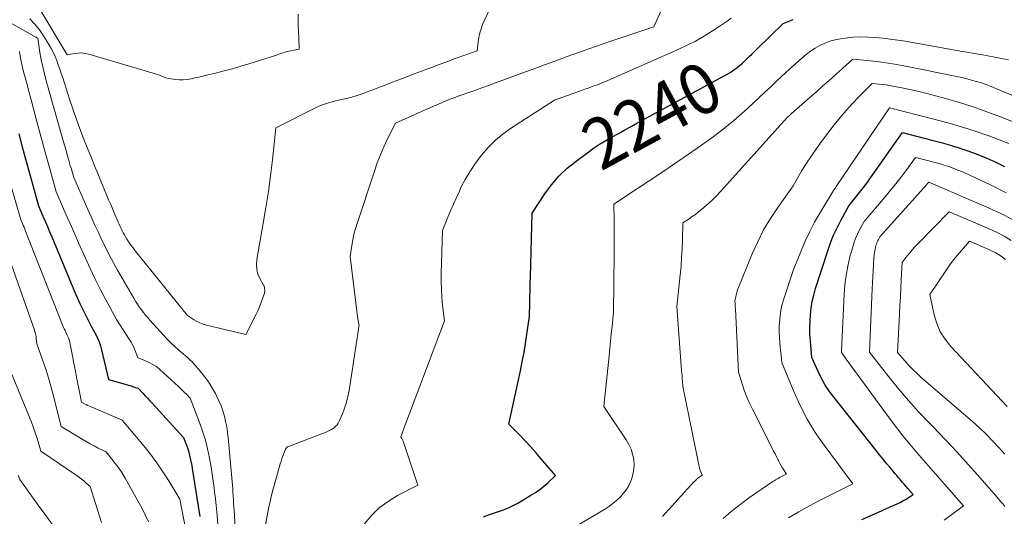
# Model space of a CAD drawing. Units: feet. Extents: x 1171672 to 1176672, y 7068870 to 7076370.
# Drawn here: x 1171924 to 1172119, y 7071958 to 7072057 of the extents above; entities that cross this region are included whole.
import ezdxf
from ezdxf.enums import TextEntityAlignment as Align

# ---------------------------------------------------------------- set-up
doc = ezdxf.new("R2010")
doc.units = ezdxf.units.FT
doc.header["$MEASUREMENT"] = 0
doc.layers.add('Level 44', color=7, linetype='Continuous', lineweight=0)
doc.layers.add('Level 45', color=7, linetype='Continuous', lineweight=0)
doc.styles.add('Style-ENGINEERING', font='ENGINEERING.shx')

msp = doc.modelspace()

# ---------------------------------------------------------------- linework, layer by layer
at = {"layer": 'Level 44', "color": 32, "linetype": 'Continuous', "lineweight": 30, "flags": 128}
for points, elevation in [([(1172044.17, 7072034.86), (1172045.43, 7072035.55), (1172046.68, 7072036.23), (1172064.55, 7072045.96), (1172065.04, 7072046.24), (1172065.52, 7072046.54), (1172065.98, 7072046.87), (1172066.44, 7072047.21), (1172066.88, 7072047.57), (1172067.31, 7072047.94), (1172067.73, 7072048.32), (1172068.15, 7072048.71), (1172068.32, 7072048.89), (1172068.82, 7072049.37), (1172069.32, 7072049.85), (1172069.81, 7072050.34), (1172070.31, 7072050.83), (1172075.51, 7072055.93), (1172076.81, 7072056.46), (1172077.47, 7072056.69)], 2240), ([(1171924.2, 7072034.1), (1171924.95, 7072031.24), (1171925.72, 7072028.39), (1171926.51, 7072025.54), (1171928.12, 7072019.85), (1171929.01, 7072017.79), (1171929.45, 7072016.75), (1171929.89, 7072015.72), (1171930.32, 7072014.69), (1171930.76, 7072013.65), (1171935.26, 7072002.86), (1171935.78, 7072001.65), (1171936.32, 7072000.46), (1171936.89, 7071999.27), (1171937.48, 7071998.1), (1171938.68, 7071995.76), (1171939.45, 7071994.34), (1171939.81, 7071993.61), (1171940.13, 7071992.87), (1171940.38, 7071992.11), (1171940.59, 7071991.33), (1171941.96, 7071985.42), (1171946.17, 7071984.23), (1171946.45, 7071984.15), (1171946.73, 7071984.06), (1171947.01, 7071983.97), (1171947.29, 7071983.88), (1171947.84, 7071983.69), (1171948.76, 7071982.7), (1171949.22, 7071982.21), (1171949.68, 7071981.71), (1171950.14, 7071981.21), (1171950.6, 7071980.72), (1171956.84, 7071973.94), (1171957.41, 7071972.44), (1171957.62, 7071971.88), (1171957.8, 7071971.31), (1171957.96, 7071970.73), (1171958.1, 7071970.15), (1171958.22, 7071969.56), (1171958.34, 7071968.97), (1171958.45, 7071968.38), (1171958.55, 7071967.78), (1171959.76, 7071960.36), (1171960.07, 7071958.32)], 2240), ([(1172016.22, 7071958.26), (1172017.21, 7071958.61), (1172018.2, 7071958.94), (1172019.2, 7071959.27), (1172020.19, 7071959.61), (1172021.16, 7071960), (1172022.09, 7071960.46), (1172023.01, 7071960.96), (1172025.6, 7071962.5), (1172026.48, 7071963.06), (1172027.33, 7071963.66), (1172028.14, 7071964.31), (1172028.92, 7071965), (1172030.44, 7071966.44), (1172027.58, 7071969.82), (1172026.57, 7071970.99), (1172025.54, 7071972.14), (1172024.48, 7071973.27), (1172023.41, 7071974.39), (1172021.23, 7071976.59), (1172023.52, 7071987.17), (1172023.89, 7071988.96), (1172024.23, 7071990.75), (1172024.53, 7071992.55), (1172024.8, 7071994.36), (1172025.3, 7071997.98), (1172025.36, 7072000.55), (1172025.39, 7072001.83), (1172025.42, 7072003.11), (1172025.45, 7072004.4), (1172025.48, 7072005.68), (1172025.81, 7072018.39), (1172028.33, 7072022.19), (1172029.68, 7072024), (1172031.14, 7072025.71), (1172032.77, 7072027.26), (1172034.52, 7072028.69), (1172036.85, 7072030.41), (1172038.01, 7072031.23), (1172039.2, 7072032.03), (1172040.42, 7072032.77), (1172041.66, 7072033.49), (1172042.91, 7072034.17), (1172044.17, 7072034.86)], 2240), ([(1172091.12, 7071957.69), (1172092.74, 7071958.43), (1172094.36, 7071959.16), (1172095.98, 7071959.89), (1172098.11, 7071960.84), (1172098.66, 7071961.1), (1172099.2, 7071961.38), (1172099.72, 7071961.68), (1172100.24, 7071962.01), (1172101.25, 7071962.68), (1172100.23, 7071963.85), (1172099.86, 7071964.28), (1172099.49, 7071964.71), (1172099.11, 7071965.13), (1172098.74, 7071965.56), (1172098.37, 7071965.99), (1172098, 7071966.41), (1172097.63, 7071966.85), (1172097.27, 7071967.28), (1172096.62, 7071968.05), (1172095.94, 7071968.88), (1172095.26, 7071969.71), (1172094.59, 7071970.54), (1172093.92, 7071971.37), (1172085.6, 7071981.84), (1172084.7, 7071983.07), (1172083.86, 7071984.34), (1172083.12, 7071985.66), (1172082.45, 7071987.02), (1172081.19, 7071989.81), (1172080.91, 7071993), (1172080.83, 7071994.32), (1172080.8, 7071995.64), (1172080.84, 7071996.95), (1172080.92, 7071998.27), (1172081.08, 7071999.58), (1172081.29, 7072000.88), (1172081.59, 7072002.15), (1172081.95, 7072003.42), (1172084.34, 7072010.93), (1172084.88, 7072012.48), (1172085.48, 7072014), (1172086.18, 7072015.48), (1172086.93, 7072016.94), (1172088.53, 7072019.81), (1172090.13, 7072021.77), (1172090.91, 7072022.76), (1172091.69, 7072023.76), (1172092.44, 7072024.78), (1172093.17, 7072025.81), (1172099.13, 7072034.31), (1172104.95, 7072032.85), (1172106.8, 7072032.36), (1172108.64, 7072031.83), (1172110.47, 7072031.25), (1172112.28, 7072030.64), (1172114.07, 7072029.96), (1172115.85, 7072029.24), (1172117.59, 7072028.45), (1172119.31, 7072027.62)], 2250)]:
    msp.add_lwpolyline(points, dxfattribs=dict(at, elevation=elevation))
at = {"layer": 'Level 45', "color": 32, "linetype": 'Continuous', "lineweight": 0, "flags": 128}
for points, elevation in [([(1171917.49, 7072058.87), (1171927.6, 7072053.21), (1171927.66, 7072053.18), (1171927.72, 7072053.14), (1171927.78, 7072053.11), (1171927.84, 7072053.08), (1171927.96, 7072053.02), (1171928.41, 7072050.17), (1171928.67, 7072048.75), (1171928.95, 7072047.33), (1171929.29, 7072045.93), (1171929.66, 7072044.54), (1171933.07, 7072032.49), (1171933.32, 7072031.62), (1171933.57, 7072030.76), (1171933.81, 7072029.89), (1171934.06, 7072029.03), (1171934.29, 7072028.24), (1171934.42, 7072027.77), (1171934.56, 7072027.3), (1171934.69, 7072026.82), (1171934.82, 7072026.35), (1171935.09, 7072025.4), (1171937.91, 7072019.06), (1171938.59, 7072017.54), (1171939.28, 7072016.02), (1171939.98, 7072014.51), (1171940.69, 7072013), (1171941.42, 7072011.5), (1171942.17, 7072010.01), (1171942.97, 7072008.54), (1171943.78, 7072007.09), (1171946.99, 7072001.52), (1171947.34, 7072000.94), (1171947.7, 7072000.37), (1171948.08, 7071999.81), (1171948.47, 7071999.26), (1171948.88, 7071998.72), (1171949.3, 7071998.2), (1171949.74, 7071997.68), (1171950.19, 7071997.17), (1171953.59, 7071993.45), (1171953.92, 7071993.1), (1171954.26, 7071992.75), (1171954.61, 7071992.41), (1171954.97, 7071992.08), (1171955.33, 7071991.75), (1171955.7, 7071991.43), (1171956.06, 7071991.11), (1171956.43, 7071990.79), (1171957.53, 7071989.85), (1171957.66, 7071989.75), (1171957.78, 7071989.64), (1171957.91, 7071989.53), (1171958.03, 7071989.42), (1171958.04, 7071989.41), (1171958.17, 7071989.29), (1171958.3, 7071989.16), (1171958.42, 7071989.04), (1171958.53, 7071988.91), (1171960.11, 7071987.09), (1171960.95, 7071986.04), (1171961.74, 7071984.96), (1171962.46, 7071983.83), (1171963.13, 7071982.67), (1171963.38, 7071982.2), (1171963.85, 7071981.23), (1171964.27, 7071980.24), (1171964.63, 7071979.22), (1171964.93, 7071978.19), (1171965.17, 7071977.14), (1171965.38, 7071976.08), (1171965.54, 7071975.01), (1171965.66, 7071973.94), (1171966.45, 7071965.21), (1171966.51, 7071964.5), (1171966.56, 7071963.79), (1171966.62, 7071963.09), (1171966.66, 7071962.38), (1171966.71, 7071961.67), (1171966.75, 7071960.96), (1171966.79, 7071960.25), (1171966.84, 7071959.54), (1171967.91, 7071941.6)], 2236), ([(1171926.44, 7072056.85), (1171927.42, 7072055.8), (1171928.29, 7072054.66), (1171929.11, 7072053.47), (1171930.16, 7072051.78), (1171930.61, 7072051), (1171931.03, 7072050.21), (1171931.39, 7072049.39), (1171931.73, 7072048.56), (1171932.04, 7072047.71), (1171932.33, 7072046.86), (1171932.62, 7072046.01), (1171932.91, 7072045.15), (1171934.28, 7072040.92), (1171935.12, 7072038.44), (1171935.99, 7072035.97), (1171936.92, 7072033.51), (1171937.87, 7072031.07), (1171938.59, 7072029.3), (1171939.22, 7072027.76), (1171939.85, 7072026.22), (1171940.49, 7072024.67), (1171941.13, 7072023.13), (1171941.6, 7072022.01), (1171942.01, 7072021.03), (1171942.41, 7072020.06), (1171942.82, 7072019.08), (1171943.23, 7072018.11), (1171943.69, 7072017.03), (1171943.87, 7072016.6), (1171944.06, 7072016.17), (1171944.26, 7072015.74), (1171944.46, 7072015.32), (1171944.66, 7072014.9), (1171944.88, 7072014.48), (1171945.12, 7072014.08), (1171945.36, 7072013.67), (1171945.62, 7072013.25), (1171946.02, 7072012.65), (1171946.42, 7072012.05), (1171946.85, 7072011.48), (1171947.29, 7072010.91), (1171957.62, 7071998.08), (1171958.81, 7071997.31), (1171959.42, 7071996.95), (1171960.05, 7071996.64), (1171960.7, 7071996.4), (1171961.38, 7071996.2), (1171969.18, 7071994.35), (1171971.13, 7071998.21), (1171971.47, 7071998.91), (1171971.79, 7071999.62), (1171972.08, 7072000.34), (1171972.35, 7072001.07), (1171972.87, 7072002.54), (1171972.9, 7072003.09), (1171972.89, 7072003.37), (1171972.86, 7072003.63), (1171972.78, 7072003.89), (1171972.66, 7072004.13), (1171971.95, 7072005.42), (1171971.56, 7072006.32), (1171971.31, 7072007.24), (1171971.25, 7072008.2), (1171971.32, 7072009.17), (1171972.62, 7072016.4), (1171973.15, 7072019.52), (1171973.63, 7072022.65), (1171974.04, 7072025.79), (1171974.41, 7072028.93), (1171975.09, 7072035.23), (1171983.38, 7072039.4), (1171983.94, 7072039.66), (1171984.52, 7072039.9), (1171985.11, 7072040.09), (1171985.71, 7072040.27), (1171986.31, 7072040.42), (1171986.92, 7072040.58), (1171987.53, 7072040.72), (1171988.13, 7072040.87), (1171989.06, 7072041.09), (1171990.12, 7072041.36), (1171991.18, 7072041.67), (1171992.22, 7072042.01), (1171993.25, 7072042.38), (1171996.04, 7072043.45), (1171998.19, 7072044.28), (1172000.33, 7072045.1), (1172002.48, 7072045.92), (1172004.63, 7072046.74), (1172005.92, 7072047.23), (1172007.43, 7072047.79), (1172008.93, 7072048.35), (1172010.44, 7072048.9), (1172011.95, 7072049.44), (1172014.98, 7072050.5), (1172015.14, 7072052.29), (1172015.27, 7072053.17), (1172015.45, 7072054.04), (1172015.72, 7072054.88), (1172016.04, 7072055.71), (1172018.23, 7072060.55)], 2234), ([(1171928.16, 7072059.1), (1171933.81, 7072049.74), (1171935.25, 7072049.99), (1171935.96, 7072050.07), (1171936.67, 7072050.08), (1171937.38, 7072049.99), (1171938.08, 7072049.84), (1171950.99, 7072046.05), (1171951.43, 7072045.91), (1171951.86, 7072045.77), (1171952.28, 7072045.61), (1171952.7, 7072045.44), (1171953.54, 7072045.08), (1171955.2, 7072044.83), (1171955.98, 7072044.76), (1171956.76, 7072044.75), (1171957.54, 7072044.83), (1171958.31, 7072044.96), (1171959.09, 7072045.14), (1171959.86, 7072045.32), (1171960.63, 7072045.5), (1171961.4, 7072045.69), (1171963.19, 7072046.11), (1171964.85, 7072046.52), (1171966.5, 7072046.96), (1171968.14, 7072047.44), (1171969.78, 7072047.94), (1171975.22, 7072049.68), (1171975.57, 7072049.8), (1171975.92, 7072049.91), (1171976.28, 7072050.03), (1171976.63, 7072050.14), (1171976.98, 7072050.26), (1171977.34, 7072050.36), (1171977.7, 7072050.44), (1171978.07, 7072050.52), (1171979.73, 7072050.84), (1171979.63, 7072053.16), (1171979.58, 7072054.31), (1171979.54, 7072055.47), (1171979.51, 7072056.63), (1171979.49, 7072057.79)], 2232), ([(1171972.08, 7071951.17), (1171973.67, 7071959.87), (1171973.9, 7071961.02), (1171974.15, 7071962.18), (1171974.44, 7071963.32), (1171974.75, 7071964.46), (1171975.98, 7071968.72), (1171976.14, 7071969.24), (1171976.31, 7071969.76), (1171976.49, 7071970.28), (1171976.69, 7071970.79), (1171977.03, 7071971.64), (1171977.06, 7071971.72), (1171977.1, 7071971.79), (1171977.16, 7071971.87), (1171977.21, 7071971.93), (1171977.27, 7071972), (1171977.34, 7071972.05), (1171977.42, 7071972.09), (1171977.5, 7071972.13), (1171985.22, 7071975.09), (1171985.6, 7071975.25), (1171985.96, 7071975.44), (1171986.31, 7071975.66), (1171986.64, 7071975.89), (1171986.94, 7071976.17), (1171987.21, 7071976.47), (1171987.43, 7071976.8), (1171987.62, 7071977.16), (1171988.27, 7071978.64), (1171988.71, 7071979.77), (1171989.09, 7071980.92), (1171989.38, 7071982.09), (1171989.61, 7071983.28), (1171991.44, 7071995.38), (1171991.46, 7071995.5), (1171991.48, 7071995.61), (1171991.5, 7071995.72), (1171991.52, 7071995.83), (1171991.57, 7071996.06), (1171991.42, 7071997.02), (1171991.35, 7071997.5), (1171991.28, 7071997.98), (1171991.22, 7071998.46), (1171991.16, 7071998.94), (1171989.83, 7072009.77), (1171990.15, 7072011.99), (1171990.34, 7072013.1), (1171990.57, 7072014.19), (1171990.86, 7072015.27), (1171991.18, 7072016.35), (1171994.6, 7072026.68), (1171995.18, 7072028.31), (1171995.8, 7072029.92), (1171996.49, 7072031.5), (1171997.22, 7072033.06), (1171998.76, 7072036.16), (1172005.72, 7072039.3), (1172006.49, 7072039.64), (1172007.27, 7072039.97), (1172008.05, 7072040.29), (1172008.83, 7072040.61), (1172009.61, 7072040.91), (1172010.4, 7072041.21), (1172011.19, 7072041.5), (1172011.99, 7072041.79), (1172013.13, 7072042.19), (1172014.5, 7072042.68), (1172015.86, 7072043.17), (1172017.22, 7072043.66), (1172018.58, 7072044.16), (1172023.78, 7072046.07), (1172026.02, 7072046.9), (1172028.27, 7072047.72), (1172030.51, 7072048.55), (1172032.76, 7072049.37), (1172035.01, 7072050.19), (1172037.26, 7072050.99), (1172039.52, 7072051.78), (1172041.79, 7072052.55), (1172049.92, 7072055.29), (1172051.59, 7072058.95)], 2236), ([(1171992.58, 7071956.8), (1171994.01, 7071958.48), (1171995.57, 7071960.01), (1171997.33, 7071961.31), (1171999.21, 7071962.45), (1172003.19, 7071964.51), (1172000.31, 7071973.24), (1172000.26, 7071973.38), (1172000.19, 7071973.51), (1172000.12, 7071973.64), (1172000.03, 7071973.76), (1171999.84, 7071973.99), (1171999.97, 7071974.4), (1172000.04, 7071974.6), (1172000.1, 7071974.8), (1172000.18, 7071975), (1172000.25, 7071975.21), (1172008.47, 7071997.04), (1172008.11, 7072000.17), (1172007.97, 7072001.73), (1172007.87, 7072003.3), (1172007.84, 7072004.87), (1172007.85, 7072006.44), (1172008.11, 7072014.92), (1172009.16, 7072017.55), (1172009.7, 7072018.86), (1172010.26, 7072020.16), (1172010.83, 7072021.45), (1172011.43, 7072022.74), (1172011.75, 7072023.42), (1172012.58, 7072025.02), (1172013.47, 7072026.57), (1172014.46, 7072028.05), (1172015.52, 7072029.49), (1172015.82, 7072029.86), (1172017.15, 7072031.38), (1172018.56, 7072032.8), (1172020.12, 7072034.07), (1172021.76, 7072035.24), (1172030.25, 7072040.71), (1172035.95, 7072042.78), (1172036.28, 7072042.9), (1172036.6, 7072043.02), (1172036.93, 7072043.13), (1172037.26, 7072043.25), (1172037.59, 7072043.37), (1172037.92, 7072043.49), (1172038.24, 7072043.61), (1172038.57, 7072043.74), (1172038.89, 7072043.85), (1172039.37, 7072044.04), (1172039.85, 7072044.23), (1172040.33, 7072044.43), (1172040.8, 7072044.63), (1172054.85, 7072050.81), (1172056.53, 7072051.6), (1172058.18, 7072052.44), (1172059.78, 7072053.36), (1172061.36, 7072054.34), (1172062.85, 7072055.31), (1172063.65, 7072055.85), (1172064.44, 7072056.4), (1172065.22, 7072056.98)], 2238), ([(1172027.85, 7071952.45), (1172040.33, 7071959.85), (1172041.13, 7071960.36), (1172041.9, 7071960.92), (1172042.62, 7071961.53), (1172043.31, 7071962.18), (1172043.94, 7071962.9), (1172044.5, 7071963.65), (1172044.96, 7071964.47), (1172045.36, 7071965.33), (1172045.48, 7071965.62), (1172045.78, 7071966.6), (1172045.97, 7071967.6), (1172046.01, 7071968.62), (1172045.94, 7071969.64), (1172045.72, 7071970.65), (1172045.42, 7071971.63), (1172044.99, 7071972.56), (1172044.47, 7071973.46), (1172040.03, 7071980.09), (1172041.06, 7071990.14), (1172041.21, 7071991.58), (1172041.36, 7071993.03), (1172041.5, 7071994.47), (1172041.65, 7071995.92), (1172041.93, 7071998.81), (1172042.05, 7072010.2), (1172042.06, 7072011.86), (1172042.07, 7072013.52), (1172042.06, 7072015.18), (1172042.04, 7072016.83), (1172042, 7072020.15), (1172046.67, 7072023.22), (1172049, 7072024.76), (1172051.32, 7072026.31), (1172053.63, 7072027.88), (1172055.94, 7072029.45), (1172059.17, 7072031.67), (1172061.42, 7072033.29), (1172063.63, 7072034.97), (1172065.76, 7072036.74), (1172067.84, 7072038.58), (1172069.49, 7072040.1), (1172070.71, 7072041.22), (1172071.92, 7072042.34), (1172073.14, 7072043.47), (1172074.35, 7072044.6), (1172076.77, 7072046.87), (1172079.23, 7072049.07), (1172080.07, 7072049.76), (1172080.94, 7072050.42), (1172081.85, 7072051.02), (1172082.79, 7072051.58), (1172083.77, 7072052.04), (1172084.77, 7072052.43), (1172085.81, 7072052.71), (1172086.88, 7072052.91), (1172087.86, 7072053.04), (1172089.33, 7072053.18), (1172090.81, 7072053.26), (1172092.29, 7072053.24), (1172093.77, 7072053.16), (1172095.24, 7072053.02), (1172096.72, 7072052.84), (1172098.19, 7072052.63), (1172099.65, 7072052.39), (1172109.2, 7072050.7), (1172110.56, 7072050.46), (1172111.93, 7072050.22), (1172113.3, 7072049.99), (1172114.66, 7072049.75), (1172116.03, 7072049.52), (1172117.4, 7072049.27), (1172118.76, 7072049.01), (1172120.12, 7072048.74)], 2242), ([(1171924.38, 7072050.39), (1171924.58, 7072049.12), (1171924.69, 7072048.48), (1171924.82, 7072047.85), (1171924.96, 7072047.22), (1171925.12, 7072046.6), (1171925.72, 7072044.32), (1171926.19, 7072042.55), (1171926.66, 7072040.79), (1171927.13, 7072039.02), (1171927.6, 7072037.26), (1171928.85, 7072032.6), (1171929.3, 7072030.93), (1171929.75, 7072029.27), (1171930.21, 7072027.6), (1171930.67, 7072025.94), (1171931.61, 7072022.62), (1171933.08, 7072019.24), (1171933.82, 7072017.56), (1171934.56, 7072015.87), (1171935.31, 7072014.19), (1171936.05, 7072012.5), (1171937.41, 7072009.44), (1171938.35, 7072007.38), (1171939.33, 7072005.33), (1171940.35, 7072003.31), (1171941.4, 7072001.31), (1171943.55, 7071997.32), (1171946.1, 7071993.44), (1171946.46, 7071992.85), (1171946.78, 7071992.25), (1171947.06, 7071991.63), (1171947.31, 7071990.99), (1171947.77, 7071989.7), (1171948.85, 7071989.31), (1171949.3, 7071989.13), (1171949.75, 7071988.94), (1171950.19, 7071988.72), (1171950.63, 7071988.49), (1171951.48, 7071988), (1171955.82, 7071984.02), (1171956.22, 7071983.65), (1171956.62, 7071983.27), (1171957.01, 7071982.89), (1171957.4, 7071982.51), (1171958.17, 7071981.73), (1171960.01, 7071976.92), (1171960.61, 7071975.2), (1171961.15, 7071973.45), (1171961.6, 7071971.68), (1171961.98, 7071969.88), (1171962.29, 7071968.08), (1171962.57, 7071966.26), (1171962.82, 7071964.45), (1171963.04, 7071962.63), (1171963.07, 7071962.42), (1171963.27, 7071960.49), (1171963.46, 7071958.55), (1171963.63, 7071956.62)], 2238), ([(1172051.65, 7071958.28), (1172057.87, 7071965.14), (1172057.99, 7071965.26), (1172058.1, 7071965.38), (1172058.22, 7071965.51), (1172058.34, 7071965.62), (1172058.46, 7071965.74), (1172058.59, 7071965.85), (1172058.73, 7071965.95), (1172058.86, 7071966.05), (1172059.49, 7071966.46), (1172059.22, 7071967.15), (1172059.1, 7071967.49), (1172058.99, 7071967.84), (1172058.89, 7071968.19), (1172058.81, 7071968.55), (1172055.64, 7071984.04), (1172055.58, 7071985.1), (1172055.54, 7071985.62), (1172055.51, 7071986.15), (1172055.47, 7071986.68), (1172055.43, 7071987.21), (1172054.5, 7071999.89), (1172055.14, 7072006.13), (1172055.3, 7072007.85), (1172055.43, 7072009.56), (1172055.52, 7072011.28), (1172055.58, 7072013), (1172055.66, 7072016.44), (1172056.92, 7072017.27), (1172057.54, 7072017.7), (1172058.15, 7072018.13), (1172058.75, 7072018.6), (1172059.33, 7072019.07), (1172059.9, 7072019.55), (1172060.75, 7072020.29), (1172061.57, 7072021.06), (1172062.36, 7072021.86), (1172063.13, 7072022.68), (1172075.73, 7072036.66), (1172075.96, 7072036.91), (1172076.2, 7072037.16), (1172076.44, 7072037.41), (1172076.68, 7072037.65), (1172077.17, 7072038.13), (1172079.67, 7072040.3), (1172080.92, 7072041.38), (1172082.16, 7072042.47), (1172083.4, 7072043.57), (1172084.64, 7072044.66), (1172089.32, 7072048.83), (1172092.81, 7072048.5), (1172094.54, 7072048.3), (1172096.28, 7072048.07), (1172098, 7072047.79), (1172099.72, 7072047.47), (1172109.88, 7072045.43), (1172110.87, 7072045.21), (1172111.86, 7072044.98), (1172112.83, 7072044.72), (1172113.81, 7072044.44), (1172114.77, 7072044.14), (1172115.73, 7072043.81), (1172116.67, 7072043.45), (1172117.61, 7072043.08), (1172123.94, 7072040.43)], 2244), ([(1172063.63, 7071957.9), (1172065.24, 7071959.32), (1172066.93, 7071960.65), (1172068.67, 7071961.91), (1172073.5, 7071965.22), (1172073.76, 7071965.38), (1172074.02, 7071965.55), (1172074.28, 7071965.7), (1172074.54, 7071965.86), (1172074.81, 7071966), (1172075.08, 7071966.15), (1172075.35, 7071966.29), (1172075.62, 7071966.42), (1172076.2, 7071966.71), (1172075.62, 7071967.59), (1172075.33, 7071968.03), (1172075.06, 7071968.48), (1172074.81, 7071968.94), (1172074.57, 7071969.4), (1172074.48, 7071969.58), (1172074.2, 7071970.14), (1172073.92, 7071970.7), (1172073.64, 7071971.26), (1172073.36, 7071971.82), (1172069.42, 7071979.58), (1172068.86, 7071980.75), (1172068.34, 7071981.94), (1172067.88, 7071983.15), (1172067.46, 7071984.38), (1172066.69, 7071986.86), (1172066.06, 7071999.4), (1172066.05, 7071999.67), (1172066.03, 7071999.95), (1172066.02, 7072000.22), (1172066, 7072000.49), (1172065.97, 7072001.03), (1172066.13, 7072001.82), (1172066.21, 7072002.21), (1172066.32, 7072002.59), (1172066.44, 7072002.97), (1172066.58, 7072003.35), (1172069.41, 7072010.31), (1172070.49, 7072012.7), (1172071.66, 7072015.05), (1172073, 7072017.3), (1172074.44, 7072019.5), (1172077.48, 7072023.81), (1172079.25, 7072026.8), (1172080.17, 7072028.28), (1172081.11, 7072029.74), (1172082.11, 7072031.16), (1172083.14, 7072032.56), (1172085.64, 7072035.85), (1172086.8, 7072037.3), (1172087.99, 7072038.72), (1172089.23, 7072040.09), (1172090.52, 7072041.42), (1172093.14, 7072044.05), (1172094.52, 7072043.92), (1172095.2, 7072043.84), (1172095.89, 7072043.75), (1172096.57, 7072043.65), (1172097.25, 7072043.52), (1172099.02, 7072043.18), (1172100.58, 7072042.86), (1172102.13, 7072042.52), (1172103.68, 7072042.14), (1172105.22, 7072041.73), (1172107.67, 7072041.06), (1172110.41, 7072040.25), (1172113.14, 7072039.39), (1172115.83, 7072038.44), (1172118.51, 7072037.43), (1172126.22, 7072034.38)], 2246), ([(1172076.58, 7071958.06), (1172078.65, 7071959.26), (1172080.74, 7071960.43), (1172082.85, 7071961.55), (1172084.99, 7071962.63), (1172089.3, 7071964.76), (1172083.61, 7071972.42), (1172081.87, 7071974.96), (1172080.27, 7071977.57), (1172078.87, 7071980.29), (1172077.61, 7071983.09), (1172075.29, 7071988.81), (1172075.03, 7071990.8), (1172074.91, 7071991.79), (1172074.83, 7071992.78), (1172074.78, 7071993.78), (1172074.76, 7071994.78), (1172074.76, 7071996), (1172074.83, 7071997.39), (1172074.99, 7071998.75), (1172075.27, 7072000.1), (1172075.65, 7072001.43), (1172077.53, 7072007.02), (1172079.07, 7072010.91), (1172079.89, 7072012.83), (1172080.77, 7072014.72), (1172081.74, 7072016.57), (1172082.77, 7072018.38), (1172085.48, 7072022.88), (1172085.67, 7072023.12), (1172085.76, 7072023.24), (1172085.85, 7072023.36), (1172085.94, 7072023.49), (1172086.03, 7072023.62), (1172096.54, 7072039.22), (1172105.34, 7072037.01), (1172108.09, 7072036.27), (1172110.82, 7072035.48), (1172113.53, 7072034.6), (1172116.22, 7072033.67), (1172118.79, 7072032.72), (1172120.17, 7072032.19)], 2248), ([(1172107.37, 7071957.55), (1172111.23, 7071960.4), (1172107.46, 7071964.73), (1172106.08, 7071966.31), (1172104.7, 7071967.89), (1172103.32, 7071969.47), (1172101.93, 7071971.04), (1172100.57, 7071972.63), (1172099.24, 7071974.25), (1172097.95, 7071975.9), (1172096.69, 7071977.57), (1172087.97, 7071989.47), (1172087.84, 7071989.65), (1172087.71, 7071989.84), (1172087.58, 7071990.02), (1172087.45, 7071990.21), (1172087.26, 7071990.49), (1172087.22, 7071990.54), (1172087.19, 7071990.59), (1172087.17, 7071990.64), (1172087.14, 7071990.69), (1172087.09, 7071990.8), (1172087.08, 7071990.91), (1172087.08, 7071990.97), (1172087.08, 7071991.02), (1172087.08, 7071991.08), (1172087.08, 7071991.13), (1172087.59, 7072002.31), (1172087.73, 7072004.19), (1172087.96, 7072006.05), (1172088.31, 7072007.9), (1172088.74, 7072009.73), (1172089.22, 7072011.53), (1172089.5, 7072012.44), (1172089.83, 7072013.34), (1172090.22, 7072014.21), (1172090.65, 7072015.06), (1172091.58, 7072016.73), (1172095.73, 7072021.63), (1172096.78, 7072022.89), (1172097.81, 7072024.16), (1172098.81, 7072025.46), (1172099.79, 7072026.76), (1172101.73, 7072029.4), (1172104.6, 7072028.68), (1172105.54, 7072028.43), (1172106.46, 7072028.17), (1172107.38, 7072027.88), (1172108.3, 7072027.58), (1172109.2, 7072027.26), (1172110.1, 7072026.91), (1172110.99, 7072026.54), (1172111.87, 7072026.14), (1172116.53, 7072023.97), (1172119.64, 7072022.42)], 2252), ([(1171921.67, 7072027.37), (1171924.63, 7072017.07), (1171924.95, 7072016.33), (1171925.1, 7072015.95), (1171925.26, 7072015.58), (1171925.41, 7072015.2), (1171925.56, 7072014.83), (1171932.97, 7071996.06), (1171933.1, 7071995.75), (1171933.23, 7071995.44), (1171933.37, 7071995.13), (1171933.52, 7071994.82), (1171933.82, 7071994.21), (1171934, 7071993.84), (1171934.08, 7071993.66), (1171934.15, 7071993.47), (1171934.21, 7071993.28), (1171934.26, 7071993.08), (1171934.84, 7071990.09), (1171935.13, 7071988.57), (1171935.43, 7071987.05), (1171935.73, 7071985.53), (1171936.03, 7071984.01), (1171936.64, 7071980.97), (1171937.26, 7071980.63), (1171937.57, 7071980.47), (1171937.89, 7071980.31), (1171938.21, 7071980.16), (1171938.53, 7071980.02), (1171944.69, 7071977.39), (1171948.94, 7071972.3), (1171950.27, 7071970.64), (1171951.54, 7071968.94), (1171952.75, 7071967.18), (1171953.9, 7071965.39), (1171956.13, 7071961.76), (1171957.29, 7071955.6)], 2242), ([(1172119.4, 7071960.27), (1172118.99, 7071960.8), (1172118.57, 7071961.31), (1172118.13, 7071961.82), (1172114.51, 7071965.97), (1172112.24, 7071968.54), (1172109.94, 7071971.07), (1172107.6, 7071973.56), (1172105.23, 7071976.03), (1172104.51, 7071976.76), (1172102.4, 7071978.99), (1172100.34, 7071981.26), (1172098.36, 7071983.61), (1172096.42, 7071985.99), (1172092.64, 7071990.83), (1172093.14, 7072003.4), (1172093.19, 7072004.6), (1172093.25, 7072005.81), (1172093.32, 7072007.01), (1172093.39, 7072008.21), (1172093.47, 7072009.54), (1172093.52, 7072010.08), (1172093.59, 7072010.61), (1172093.7, 7072011.14), (1172093.82, 7072011.66), (1172093.96, 7072012.17), (1172094.04, 7072012.43), (1172094.13, 7072012.69), (1172094.24, 7072012.94), (1172094.36, 7072013.18), (1172094.63, 7072013.66), (1172103.88, 7072023.99), (1172103.96, 7072024.07), (1172104.03, 7072024.16), (1172104.11, 7072024.24), (1172104.19, 7072024.32), (1172104.34, 7072024.48), (1172116.31, 7072019.37), (1172118.63, 7072018.3), (1172120.9, 7072017.14)], 2254), ([(1172119.37, 7071970.62), (1172118.2, 7071971.98), (1172116.98, 7071973.3), (1172115.73, 7071974.59), (1172114.42, 7071975.82), (1172113.09, 7071977.02), (1172102.87, 7071985.83), (1172102.02, 7071986.6), (1172101.2, 7071987.39), (1172100.41, 7071988.22), (1172099.65, 7071989.07), (1172098.17, 7071990.81), (1172098.54, 7071998.35), (1172098.63, 7072000.06), (1172098.72, 7072001.77), (1172098.81, 7072003.48), (1172098.91, 7072005.19), (1172099.11, 7072008.61), (1172100.07, 7072009.89), (1172100.57, 7072010.51), (1172101.07, 7072011.13), (1172101.61, 7072011.72), (1172102.16, 7072012.3), (1172108.38, 7072018.65), (1172116.28, 7072015.28), (1172117.78, 7072014.58), (1172119.25, 7072013.82), (1172120.67, 7072012.97)], 2256), ([(1171920.72, 7072013.96), (1171927.26, 7071995.41), (1171927.41, 7071994.94), (1171927.54, 7071994.46), (1171927.63, 7071993.97), (1171927.69, 7071993.47), (1171927.79, 7071992.48), (1171928.98, 7071989.15), (1171929.55, 7071987.47), (1171930.09, 7071985.79), (1171930.58, 7071984.09), (1171931.03, 7071982.38), (1171932.62, 7071976.1), (1171936.75, 7071973.59), (1171937.53, 7071973.14), (1171938.32, 7071972.7), (1171939.11, 7071972.28), (1171939.92, 7071971.87), (1171941.54, 7071971.08), (1171943.11, 7071969.07), (1171943.86, 7071968.05), (1171944.59, 7071967.01), (1171945.26, 7071965.93), (1171945.9, 7071964.83), (1171948.68, 7071959.76), (1171949.32, 7071958.53), (1171949.92, 7071957.28)], 2244), ([(1172119.86, 7071980.1), (1172108.7, 7071991.99), (1172107.58, 7071993.39), (1172106.63, 7071994.88), (1172105.94, 7071996.51), (1172105.41, 7071998.22), (1172104.53, 7072002.24), (1172107.82, 7072007.15), (1172108.52, 7072008.15), (1172109.25, 7072009.12), (1172110.01, 7072010.07), (1172110.8, 7072011), (1172112.42, 7072012.82), (1172116.21, 7072011.2), (1172116.92, 7072010.87), (1172117.61, 7072010.5), (1172118.27, 7072010.1), (1172118.92, 7072009.66), (1172119.53, 7072009.18)], 2258), ([(1171921.16, 7071990.66), (1171926.72, 7071977), (1171927.08, 7071976.05), (1171927.43, 7071975.1), (1171927.74, 7071974.14), (1171928.04, 7071973.17), (1171928.6, 7071971.22), (1171935.76, 7071966.34), (1171936.21, 7071966.02), (1171936.65, 7071965.69), (1171937.08, 7071965.34), (1171937.5, 7071964.97), (1171938.32, 7071964.23), (1171940.6, 7071957.11)], 2246), ([(1171924.1, 7071966.48), (1171924.41, 7071965.65), (1171926.39, 7071962.85), (1171927.38, 7071961.46), (1171928.39, 7071960.07), (1171929.41, 7071958.7), (1171930.44, 7071957.33), (1171934.4, 7071952.15), (1171935, 7071950.22), (1171935.26, 7071949.25), (1171935.46, 7071948.28), (1171935.57, 7071947.28), (1171935.62, 7071946.28), (1171935.56, 7071945.27), (1171935.42, 7071944.28), (1171935.16, 7071943.32), (1171934.83, 7071942.37), (1171932.76, 7071937.56), (1171930.52, 7071936.61), (1171929.43, 7071936.09), (1171928.38, 7071935.5), (1171927.39, 7071934.83), (1171926.43, 7071934.09), (1171921.09, 7071929.56)], 2248)]:
    msp.add_lwpolyline(points, dxfattribs=dict(at, elevation=elevation))

# ---------------------------------------------------------------- texts
at = {"layer": 'Level 44', "color": 32, "linetype": 'Continuous', "lineweight": 13, "style": 'Style-ENGINEERING', "width": 0.94}
msp.add_text(' 2240 ', height=10, rotation=28.5644, dxfattribs=at).set_placement((1172049.52, 7072037.78, 2240), align=Align.MIDDLE_CENTER)

doc.saveas('drawing.dxf')
